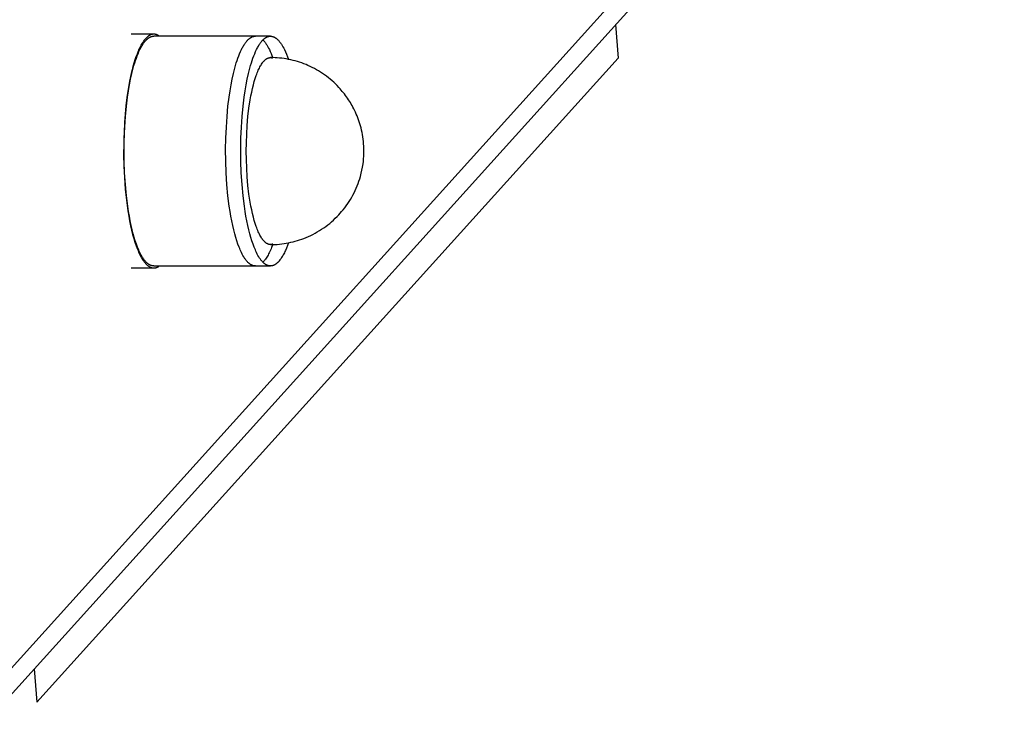
# Model space of a CAD drawing. Units: millimetres. Extents: x -1646 to 41754, y -2000 to 4000.
# Drawn here: x 110 to 237, y 2274 to 2365 of the extents above; entities that cross this region are included whole.
import ezdxf

# ---------------------------------------------------------------- set-up
doc = ezdxf.new("R2010")
doc.units = ezdxf.units.MM
doc.layers.add('ORG6009DY 2D', color=7, linetype='Continuous', true_color=0x000000)

msp = doc.modelspace()

# ---------------------------------------------------------------- linework, layer by layer
at = {"layer": 'ORG6009DY 2D', "color": 18, "lineweight": -3, "true_color": 0x000000}
for points in [[(106.98, 2279.64), (902.47, 3160.97)], [(900.13, 3154.99), (105.19, 2274.28)], [(186.61, 2364.48), (186.93, 2360.19)], [(127.32, 2333.5), (127.29, 2333.5), (127.26, 2333.5), (127.23, 2333.51), (127.2, 2333.51), (127.17, 2333.51), (127.13, 2333.52), (127.1, 2333.53), (127.07, 2333.53), (127.04, 2333.54), (127.01, 2333.55), (126.98, 2333.56), (126.95, 2333.57), (126.92, 2333.58), (126.89, 2333.6), (126.86, 2333.61), (126.83, 2333.62), (126.8, 2333.64), (126.77, 2333.66), (126.74, 2333.67), (126.71, 2333.69), (126.68, 2333.71), (126.65, 2333.73), (126.62, 2333.75), (126.59, 2333.77), (126.56, 2333.79), (126.54, 2333.82), (126.51, 2333.84), (126.48, 2333.87), (126.42, 2333.92), (126.36, 2333.97), (126.31, 2334.03), (126.25, 2334.09), (126.19, 2334.16), (126.14, 2334.22), (126.09, 2334.29), (126.03, 2334.37), (125.98, 2334.44), (125.93, 2334.52), (125.87, 2334.6), (125.82, 2334.69), (125.72, 2334.86), (125.62, 2335.04), (125.52, 2335.24), (125.45, 2335.39), (125.38, 2335.56), (125.3, 2335.73), (125.23, 2335.91), (125.08, 2336.3), (124.94, 2336.72), (124.8, 2337.17), (124.67, 2337.65), (124.54, 2338.16), (124.41, 2338.71), (124.29, 2339.28), (124.18, 2339.88), (124.07, 2340.51), (123.97, 2341.16), (123.8, 2342.52), (123.67, 2343.96), (123.57, 2345.44), (123.52, 2346.94), (123.5, 2348.44), (123.53, 2349.91), (123.59, 2351.34), (123.68, 2352.71), (123.8, 2354), (123.95, 2355.19), (124.07, 2355.97), (124.2, 2356.74), (124.34, 2357.49), (124.5, 2358.21), (124.68, 2358.91), (124.77, 2359.24), (124.87, 2359.57), (124.97, 2359.88), (125.08, 2360.19), (125.18, 2360.48), (125.29, 2360.75), (125.41, 2361.02), (125.52, 2361.27), (125.64, 2361.5), (125.7, 2361.61), (125.76, 2361.72), (125.82, 2361.82), (125.89, 2361.92), (125.95, 2362.02), (126.01, 2362.11), (126.08, 2362.2), (126.14, 2362.28), (126.2, 2362.36), (126.27, 2362.43), (126.33, 2362.5), (126.36, 2362.53), (126.4, 2362.56), (126.43, 2362.6), (126.46, 2362.63), (126.5, 2362.65), (126.53, 2362.68), (126.56, 2362.71), (126.59, 2362.73), (126.63, 2362.76), (126.66, 2362.78), (126.69, 2362.8), (126.73, 2362.82), (126.76, 2362.84), (126.79, 2362.86), (126.82, 2362.88), (126.86, 2362.89), (126.89, 2362.91), (126.92, 2362.92), (126.96, 2362.94), (126.99, 2362.95), (127.02, 2362.96), (127.06, 2362.97), (127.09, 2362.98), (127.12, 2362.98), (127.16, 2362.99), (127.19, 2362.99), (127.22, 2363), (127.25, 2363), (127.29, 2363), (127.32, 2363)], [(127.32, 2363.25), (127.3, 2363.25), (127.28, 2363.25), (127.26, 2363.25), (127.24, 2363.25), (127.22, 2363.25), (127.2, 2363.25), (127.18, 2363.24), (127.16, 2363.24), (127.14, 2363.24), (127.12, 2363.23), (127.1, 2363.23), (127.08, 2363.22), (127.07, 2363.22), (127.05, 2363.21), (127.03, 2363.21), (127.01, 2363.2), (126.99, 2363.2), (126.97, 2363.19), (126.95, 2363.18), (126.93, 2363.18), (126.89, 2363.16), (126.85, 2363.14), (126.81, 2363.12), (126.77, 2363.1), (126.73, 2363.08), (126.69, 2363.05), (126.65, 2363.03), (126.61, 2363), (126.57, 2362.97), (126.53, 2362.94), (126.49, 2362.9), (126.45, 2362.87), (126.41, 2362.83), (126.37, 2362.8), (126.33, 2362.76), (126.29, 2362.71), (126.25, 2362.67), (126.21, 2362.63), (126.17, 2362.58), (126.13, 2362.53), (126.05, 2362.43), (125.98, 2362.32), (125.9, 2362.21), (125.82, 2362.09), (125.74, 2361.96), (125.67, 2361.83), (125.59, 2361.69), (125.52, 2361.54), (125.45, 2361.39), (125.37, 2361.23), (125.3, 2361.06), (125.16, 2360.71), (125.02, 2360.34), (124.89, 2359.95), (124.76, 2359.54), (124.64, 2359.11), (124.52, 2358.66), (124.41, 2358.19), (124.21, 2357.22), (124.03, 2356.2), (123.87, 2355.15), (123.74, 2354.08), (123.64, 2353), (123.56, 2351.93)], [(127.32, 2363.25), (124.42, 2363.25)], [(128.03, 2363), (127.98, 2363.03), (127.94, 2363.06), (127.9, 2363.09), (127.85, 2363.11), (127.83, 2363.12), (127.81, 2363.13), (127.79, 2363.14), (127.77, 2363.15), (127.75, 2363.16), (127.72, 2363.17), (127.7, 2363.18), (127.68, 2363.19), (127.66, 2363.2), (127.64, 2363.2), (127.61, 2363.21), (127.59, 2363.22), (127.57, 2363.22), (127.55, 2363.23), (127.52, 2363.23), (127.5, 2363.24), (127.48, 2363.24), (127.46, 2363.24), (127.43, 2363.25), (127.41, 2363.25), (127.39, 2363.25), (127.37, 2363.25), (127.34, 2363.25), (127.32, 2363.25)], [(140.36, 2363), (127.32, 2363)], [(140.36, 2333.5), (140.33, 2333.5), (140.3, 2333.5), (140.27, 2333.51), (140.24, 2333.51), (140.21, 2333.51), (140.17, 2333.52), (140.14, 2333.53), (140.11, 2333.53), (140.08, 2333.54), (140.05, 2333.55), (140.02, 2333.56), (139.99, 2333.57), (139.96, 2333.58), (139.93, 2333.6), (139.9, 2333.61), (139.87, 2333.62), (139.84, 2333.64), (139.81, 2333.66), (139.78, 2333.67), (139.75, 2333.69), (139.72, 2333.71), (139.69, 2333.73), (139.66, 2333.75), (139.63, 2333.77), (139.6, 2333.79), (139.58, 2333.82), (139.55, 2333.84), (139.52, 2333.87), (139.46, 2333.92), (139.4, 2333.97), (139.35, 2334.03), (139.29, 2334.09), (139.23, 2334.16), (139.18, 2334.22), (139.13, 2334.29), (139.07, 2334.37), (139.02, 2334.44), (138.97, 2334.52), (138.91, 2334.6), (138.86, 2334.69), (138.76, 2334.86), (138.66, 2335.04), (138.56, 2335.24), (138.49, 2335.39), (138.42, 2335.56), (138.34, 2335.73), (138.27, 2335.91), (138.12, 2336.3), (137.98, 2336.72), (137.84, 2337.17), (137.71, 2337.65), (137.58, 2338.16), (137.45, 2338.71), (137.33, 2339.28), (137.22, 2339.88), (137.11, 2340.51), (137.01, 2341.16), (136.84, 2342.52), (136.71, 2343.96), (136.61, 2345.44), (136.56, 2346.94), (136.54, 2348.44), (136.57, 2349.91), (136.63, 2351.34), (136.72, 2352.71), (136.84, 2354), (136.99, 2355.19), (137.11, 2355.97), (137.24, 2356.74), (137.38, 2357.49), (137.54, 2358.21), (137.72, 2358.91), (137.81, 2359.24), (137.91, 2359.57), (138.01, 2359.88), (138.12, 2360.19), (138.22, 2360.48), (138.33, 2360.75), (138.45, 2361.02), (138.56, 2361.27), (138.68, 2361.5), (138.74, 2361.61), (138.8, 2361.72), (138.86, 2361.82), (138.93, 2361.92), (138.99, 2362.02), (139.05, 2362.11), (139.12, 2362.2), (139.18, 2362.28), (139.24, 2362.36), (139.31, 2362.43), (139.37, 2362.5), (139.4, 2362.53), (139.44, 2362.56), (139.47, 2362.6), (139.5, 2362.63), (139.54, 2362.65), (139.57, 2362.68), (139.6, 2362.71), (139.63, 2362.73), (139.67, 2362.76), (139.7, 2362.78), (139.73, 2362.8), (139.77, 2362.82), (139.8, 2362.84), (139.83, 2362.86), (139.86, 2362.88), (139.9, 2362.89), (139.93, 2362.91), (139.96, 2362.92), (140, 2362.94), (140.03, 2362.95), (140.06, 2362.96), (140.1, 2362.97), (140.13, 2362.98), (140.16, 2362.98), (140.2, 2362.99), (140.23, 2362.99), (140.26, 2363), (140.29, 2363), (140.33, 2363), (140.36, 2363)], [(142.29, 2333.5), (142.26, 2333.5), (142.23, 2333.5), (142.2, 2333.51), (142.17, 2333.51), (142.14, 2333.51), (142.11, 2333.52), (142.08, 2333.53), (142.05, 2333.53), (142.01, 2333.54), (141.98, 2333.55), (141.95, 2333.56), (141.92, 2333.57), (141.89, 2333.58), (141.86, 2333.6), (141.83, 2333.61), (141.8, 2333.62), (141.77, 2333.64), (141.74, 2333.66), (141.71, 2333.67), (141.68, 2333.69), (141.65, 2333.71), (141.62, 2333.73), (141.6, 2333.75), (141.57, 2333.77), (141.54, 2333.79), (141.51, 2333.82), (141.48, 2333.84), (141.45, 2333.87), (141.39, 2333.92), (141.34, 2333.97), (141.28, 2334.03), (141.22, 2334.09), (141.17, 2334.16), (141.11, 2334.22), (141.06, 2334.29), (141, 2334.37), (140.95, 2334.44), (140.9, 2334.52), (140.84, 2334.6), (140.79, 2334.69), (140.69, 2334.86), (140.59, 2335.04), (140.5, 2335.24), (140.42, 2335.39), (140.35, 2335.56), (140.27, 2335.73), (140.2, 2335.91), (140.06, 2336.3), (139.91, 2336.72), (139.77, 2337.17), (139.64, 2337.65), (139.51, 2338.16), (139.38, 2338.71), (139.26, 2339.28), (139.15, 2339.88), (139.04, 2340.51), (138.95, 2341.16), (138.77, 2342.52), (138.64, 2343.96), (138.54, 2345.44), (138.49, 2346.94), (138.47, 2348.44), (138.5, 2349.91), (138.56, 2351.34), (138.65, 2352.71), (138.78, 2354), (138.92, 2355.19), (139.04, 2355.97), (139.17, 2356.74), (139.32, 2357.49), (139.48, 2358.21), (139.65, 2358.91), (139.75, 2359.24), (139.84, 2359.57), (139.94, 2359.88), (140.05, 2360.19), (140.16, 2360.48), (140.27, 2360.75), (140.38, 2361.02), (140.5, 2361.27), (140.61, 2361.5), (140.67, 2361.61), (140.74, 2361.72), (140.8, 2361.82), (140.86, 2361.92), (140.92, 2362.02), (140.98, 2362.11), (141.05, 2362.2), (141.11, 2362.28), (141.17, 2362.36), (141.24, 2362.43), (141.3, 2362.5), (141.34, 2362.53), (141.37, 2362.56), (141.4, 2362.6), (141.43, 2362.63), (141.47, 2362.65), (141.5, 2362.68), (141.53, 2362.71), (141.57, 2362.73), (141.6, 2362.76), (141.63, 2362.78), (141.66, 2362.8), (141.7, 2362.82), (141.73, 2362.84), (141.76, 2362.86), (141.8, 2362.88), (141.83, 2362.89), (141.86, 2362.91), (141.9, 2362.92), (141.93, 2362.94), (141.96, 2362.95), (141.99, 2362.96), (142.03, 2362.97), (142.06, 2362.98), (142.09, 2362.98), (142.13, 2362.99), (142.16, 2362.99), (142.19, 2363), (142.23, 2363), (142.26, 2363), (142.29, 2363)], [(142.29, 2363), (140.36, 2363)], [(142.29, 2363), (142.32, 2363), (142.35, 2363), (142.38, 2363), (142.42, 2362.99), (142.45, 2362.99), (142.48, 2362.98), (142.51, 2362.98), (142.54, 2362.97), (142.57, 2362.96), (142.6, 2362.95), (142.63, 2362.94), (142.66, 2362.93), (142.69, 2362.92), (142.72, 2362.91), (142.75, 2362.9), (142.78, 2362.88), (142.81, 2362.87), (142.84, 2362.85), (142.87, 2362.83), (142.9, 2362.81), (142.93, 2362.79), (142.96, 2362.78), (142.99, 2362.75), (143.02, 2362.73), (143.05, 2362.71), (143.08, 2362.69), (143.11, 2362.66), (143.13, 2362.64), (143.19, 2362.59), (143.25, 2362.53), (143.31, 2362.47), (143.36, 2362.41), (143.42, 2362.35), (143.47, 2362.28), (143.53, 2362.21), (143.58, 2362.14), (143.63, 2362.06), (143.69, 2361.98), (143.74, 2361.9), (143.79, 2361.82), (143.89, 2361.64), (143.99, 2361.46), (144.09, 2361.27), (144.22, 2360.99), (144.34, 2360.7), (144.47, 2360.37), (144.59, 2360.03)], [(141.33, 2362.52), (141.38, 2362.46), (141.44, 2362.4), (141.49, 2362.34), (141.55, 2362.27), (141.6, 2362.2), (141.65, 2362.13), (141.71, 2362.05), (141.76, 2361.98), (141.81, 2361.9), (141.86, 2361.81), (141.96, 2361.64), (142.06, 2361.46), (142.16, 2361.27), (142.26, 2361.04), (142.37, 2360.79), (142.48, 2360.53), (142.58, 2360.25)], [(112.29, 2277.5), (186.93, 2360.19)], [(142.29, 2336.25), (142.27, 2336.25), (142.26, 2336.25), (142.24, 2336.25), (142.22, 2336.26), (142.21, 2336.26), (142.19, 2336.26), (142.17, 2336.26), (142.15, 2336.26), (142.14, 2336.27), (142.12, 2336.27), (142.1, 2336.27), (142.08, 2336.28), (142.07, 2336.28), (142.05, 2336.29), (142.03, 2336.29), (142.01, 2336.3), (142, 2336.31), (141.98, 2336.31), (141.96, 2336.32), (141.94, 2336.33), (141.92, 2336.34), (141.91, 2336.35), (141.89, 2336.35), (141.87, 2336.36), (141.85, 2336.37), (141.83, 2336.38), (141.8, 2336.4), (141.76, 2336.43), (141.73, 2336.45), (141.69, 2336.48), (141.65, 2336.51), (141.62, 2336.54), (141.58, 2336.57), (141.55, 2336.6), (141.51, 2336.64), (141.47, 2336.68), (141.44, 2336.72), (141.4, 2336.76), (141.36, 2336.8), (141.33, 2336.84), (141.29, 2336.89), (141.26, 2336.94), (141.22, 2336.99), (141.15, 2337.09), (141.08, 2337.21), (141.01, 2337.33), (140.94, 2337.46), (140.87, 2337.59), (140.8, 2337.74), (140.73, 2337.89), (140.66, 2338.04), (140.59, 2338.21), (140.53, 2338.38), (140.46, 2338.56), (140.33, 2338.94), (140.21, 2339.34), (140.1, 2339.77), (139.99, 2340.22), (139.88, 2340.69), (139.78, 2341.18), (139.69, 2341.69), (139.53, 2342.74), (139.4, 2343.84), (139.31, 2344.95), (139.24, 2346.07), (139.2, 2347.17), (139.19, 2348.25), (139.2, 2349.33), (139.24, 2350.44), (139.31, 2351.55), (139.4, 2352.67), (139.53, 2353.76), (139.69, 2354.82), (139.78, 2355.33), (139.88, 2355.82), (139.99, 2356.29), (140.1, 2356.74), (140.21, 2357.17), (140.33, 2357.57), (140.46, 2357.95), (140.53, 2358.12), (140.59, 2358.3), (140.66, 2358.46), (140.73, 2358.62), (140.8, 2358.77), (140.87, 2358.91), (140.94, 2359.05), (141.01, 2359.18), (141.08, 2359.3), (141.15, 2359.41), (141.22, 2359.52), (141.26, 2359.57), (141.29, 2359.61), (141.33, 2359.66), (141.36, 2359.71), (141.4, 2359.75), (141.44, 2359.79), (141.47, 2359.83), (141.51, 2359.87), (141.55, 2359.9), (141.58, 2359.93), (141.62, 2359.97), (141.65, 2360), (141.69, 2360.03), (141.73, 2360.05), (141.76, 2360.08), (141.8, 2360.1), (141.83, 2360.12), (141.85, 2360.13), (141.87, 2360.14), (141.89, 2360.15), (141.91, 2360.16), (141.92, 2360.17), (141.94, 2360.18), (141.96, 2360.18), (141.98, 2360.19), (142, 2360.2), (142.01, 2360.2), (142.03, 2360.21), (142.05, 2360.22), (142.07, 2360.22), (142.08, 2360.23), (142.1, 2360.23), (142.12, 2360.23), (142.14, 2360.24), (142.15, 2360.24), (142.17, 2360.24), (142.19, 2360.25), (142.21, 2360.25), (142.22, 2360.25), (142.24, 2360.25), (142.26, 2360.25), (142.27, 2360.25), (142.29, 2360.25)], [(154.18, 2346.61), (154.22, 2346.93), (154.25, 2347.26), (154.27, 2347.58), (154.29, 2347.9), (154.29, 2348.22), (154.29, 2348.55), (154.28, 2348.87), (154.25, 2349.19), (154.23, 2349.49), (154.19, 2349.78), (154.15, 2350.07), (154.11, 2350.36), (154.05, 2350.65), (153.99, 2350.93), (153.92, 2351.22), (153.84, 2351.5), (153.77, 2351.76), (153.69, 2352.01), (153.6, 2352.26), (153.51, 2352.51), (153.41, 2352.76), (153.31, 2353.01), (153.2, 2353.25), (153.09, 2353.49), (152.99, 2353.69), (152.88, 2353.89), (152.78, 2354.09), (152.67, 2354.28), (152.55, 2354.47), (152.44, 2354.66), (152.32, 2354.85), (152.19, 2355.03), (152.06, 2355.22), (151.93, 2355.4), (151.8, 2355.58), (151.66, 2355.75), (151.52, 2355.92), (151.37, 2356.09), (151.23, 2356.26), (151.08, 2356.43), (150.86, 2356.65), (150.65, 2356.87), (150.42, 2357.08), (150.2, 2357.28), (149.96, 2357.48), (149.73, 2357.67), (149.48, 2357.86), (149.24, 2358.04), (148.98, 2358.21), (148.73, 2358.38), (148.47, 2358.54), (148.2, 2358.69), (147.94, 2358.84), (147.66, 2358.98), (147.39, 2359.12), (147.11, 2359.24), (146.86, 2359.35), (146.59, 2359.46), (146.32, 2359.56), (146.04, 2359.65), (145.76, 2359.74), (145.48, 2359.82), (145.19, 2359.9), (144.91, 2359.96), (144.62, 2360.02), (144.33, 2360.08), (144.05, 2360.12), (143.76, 2360.16), (143.46, 2360.19), (143.17, 2360.22), (142.88, 2360.24), (142.59, 2360.25), (142.29, 2360.25)], [(142.29, 2360.25), (142.31, 2360.25), (142.33, 2360.25), (142.35, 2360.25), (142.37, 2360.25), (142.39, 2360.25), (142.41, 2360.24), (142.43, 2360.24), (142.45, 2360.24), (142.47, 2360.23), (142.48, 2360.23), (142.5, 2360.22), (142.52, 2360.22), (142.54, 2360.21), (142.56, 2360.21), (142.58, 2360.2), (142.6, 2360.19)], [(123.56, 2351.93), (123.49, 2350.61), (123.45, 2349.22), (123.44, 2347.78), (123.47, 2346.32), (123.54, 2344.84), (123.65, 2343.37), (123.8, 2341.94), (123.99, 2340.57), (124.09, 2339.91), (124.21, 2339.28), (124.33, 2338.67), (124.46, 2338.09), (124.6, 2337.54), (124.75, 2337.02), (124.9, 2336.54), (125.05, 2336.08), (125.13, 2335.87), (125.21, 2335.67), (125.29, 2335.47), (125.37, 2335.28), (125.45, 2335.1), (125.53, 2334.93), (125.62, 2334.77), (125.7, 2334.62), (125.78, 2334.48), (125.87, 2334.34), (125.95, 2334.22), (126.03, 2334.1), (126.08, 2334.04), (126.12, 2333.99), (126.16, 2333.94), (126.2, 2333.89), (126.24, 2333.84), (126.29, 2333.79), (126.33, 2333.75), (126.37, 2333.71), (126.42, 2333.66), (126.48, 2333.61), (126.51, 2333.58), (126.54, 2333.56), (126.57, 2333.54), (126.6, 2333.52), (126.62, 2333.49), (126.65, 2333.47), (126.68, 2333.46), (126.71, 2333.44), (126.74, 2333.42), (126.77, 2333.4), (126.8, 2333.39), (126.83, 2333.37), (126.86, 2333.36), (126.89, 2333.34), (126.92, 2333.33), (126.95, 2333.32), (126.98, 2333.31), (127.01, 2333.3), (127.04, 2333.29), (127.07, 2333.28), (127.1, 2333.28), (127.13, 2333.27), (127.16, 2333.26), (127.2, 2333.26), (127.23, 2333.26), (127.26, 2333.25), (127.29, 2333.25), (127.32, 2333.25)], [(142.29, 2336.25), (142.59, 2336.26), (142.88, 2336.27), (143.17, 2336.28), (143.46, 2336.31), (143.76, 2336.34), (144.05, 2336.38), (144.33, 2336.43), (144.62, 2336.48), (144.91, 2336.54), (145.19, 2336.61), (145.48, 2336.68), (145.76, 2336.76), (146.04, 2336.85), (146.32, 2336.95), (146.59, 2337.05), (146.86, 2337.16), (147.16, 2337.29), (147.46, 2337.42), (147.75, 2337.56), (148.03, 2337.71), (148.31, 2337.87), (148.59, 2338.04), (148.86, 2338.21), (149.13, 2338.39), (149.39, 2338.58), (149.65, 2338.77), (149.9, 2338.97), (150.15, 2339.18), (150.39, 2339.39), (150.62, 2339.62), (150.85, 2339.84), (151.08, 2340.08), (151.26, 2340.28), (151.43, 2340.48), (151.64, 2340.73), (151.84, 2340.98), (152.03, 2341.24), (152.22, 2341.51), (152.39, 2341.78), (152.56, 2342.05), (152.73, 2342.33), (152.88, 2342.61), (153.03, 2342.9), (153.17, 2343.19), (153.3, 2343.48), (153.43, 2343.78), (153.54, 2344.08), (153.65, 2344.38), (153.75, 2344.69), (153.84, 2345), (153.95, 2345.4), (154.04, 2345.8), (154.12, 2346.2), (154.18, 2346.61)], [(142.58, 2336.26), (142.44, 2335.88), (142.37, 2335.7), (142.29, 2335.53), (142.22, 2335.37), (142.14, 2335.21), (142.06, 2335.05), (141.98, 2334.9), (141.91, 2334.76), (141.82, 2334.63), (141.74, 2334.5), (141.66, 2334.39), (141.62, 2334.33), (141.58, 2334.27), (141.54, 2334.22), (141.49, 2334.17), (141.45, 2334.12), (141.41, 2334.07), (141.37, 2334.03), (141.33, 2333.98)], [(144.59, 2336.47), (144.47, 2336.13), (144.34, 2335.81), (144.21, 2335.5), (144.14, 2335.35), (144.08, 2335.21), (144.01, 2335.07), (143.94, 2334.94), (143.87, 2334.82), (143.8, 2334.7), (143.72, 2334.58), (143.65, 2334.47), (143.58, 2334.37), (143.51, 2334.27), (143.43, 2334.18), (143.4, 2334.13), (143.36, 2334.09), (143.32, 2334.05), (143.28, 2334.01), (143.25, 2333.97), (143.21, 2333.93), (143.17, 2333.9), (143.13, 2333.86), (143.09, 2333.83), (143.06, 2333.8), (143.02, 2333.77), (142.98, 2333.74), (142.94, 2333.72), (142.9, 2333.69), (142.87, 2333.67), (142.83, 2333.65), (142.79, 2333.63), (142.75, 2333.61), (142.71, 2333.59), (142.67, 2333.58), (142.64, 2333.56), (142.62, 2333.56), (142.6, 2333.55), (142.58, 2333.54), (142.56, 2333.54), (142.54, 2333.53), (142.52, 2333.53), (142.5, 2333.52), (142.48, 2333.52), (142.46, 2333.52), (142.44, 2333.51), (142.43, 2333.51), (142.41, 2333.51), (142.39, 2333.51), (142.37, 2333.51), (142.35, 2333.5), (142.33, 2333.5), (142.31, 2333.5), (142.29, 2333.5)], [(142.6, 2336.31), (142.58, 2336.3), (142.56, 2336.3), (142.54, 2336.29), (142.52, 2336.29), (142.5, 2336.28), (142.48, 2336.28), (142.47, 2336.27), (142.45, 2336.27), (142.43, 2336.26), (142.41, 2336.26), (142.39, 2336.26), (142.37, 2336.26), (142.35, 2336.25), (142.33, 2336.25), (142.31, 2336.25), (142.29, 2336.25)], [(125.96, 2334.47), (125.96, 2334.47)], [(124.42, 2333.25), (127.32, 2333.25)], [(127.32, 2333.25), (127.34, 2333.25), (127.36, 2333.25), (127.39, 2333.25), (127.41, 2333.26), (127.43, 2333.26), (127.45, 2333.26), (127.47, 2333.26), (127.49, 2333.27), (127.52, 2333.27), (127.54, 2333.28), (127.56, 2333.28), (127.58, 2333.29), (127.6, 2333.29), (127.63, 2333.3), (127.65, 2333.31), (127.67, 2333.31), (127.69, 2333.32), (127.72, 2333.33), (127.74, 2333.34), (127.76, 2333.35), (127.78, 2333.36), (127.8, 2333.37), (127.83, 2333.38), (127.85, 2333.39), (127.87, 2333.4), (127.89, 2333.42), (127.94, 2333.44), (127.98, 2333.47), (128.03, 2333.5)], [(127.32, 2333.5), (140.36, 2333.5)], [(140.36, 2333.5), (142.29, 2333.5)], [(111.97, 2281.79), (112.29, 2277.5)]]:
    msp.add_lwpolyline(points, dxfattribs=at)

doc.saveas('drawing.dxf')
